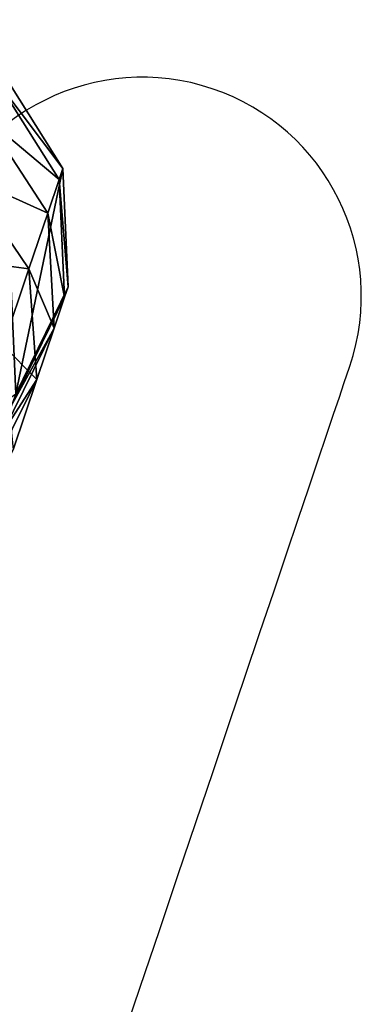
# Model space of a CAD drawing. Units: centimetres. Extents: x -467 to 614, y -511 to 554.
# Drawn here: x 126 to 129, y 201 to 210 of the extents above; entities that cross this region are included whole.
import ezdxf

# ---------------------------------------------------------------- set-up
doc = ezdxf.new("R2010")
doc.units = ezdxf.units.CM
doc.header["$LTSCALE"] = 2.54
doc.layers.add('VP-EQ', color=7, linetype='Continuous', true_color=0x8a3492)

# ---------------------------------------------------------------- blocks, each defined once
blk = doc.blocks.new('rb1312 3d')
at = {"color": 0}
for p, q in [((126.9596, 212.1291, 206.6686), (127.492, 211.2806, 206.6484)), ((126.9596, 212.1291, 206.6686), (127.492, 211.2806, 206.6484)), ((126.9596, 212.1291, 0), (127.492, 211.2806, 0)), ((126.9596, 212.1291, 0), (127.492, 211.2806, 0)), ((126.926, 212.0295, 208.2241), (127.4597, 211.1849, 208.1437)), ((126.926, 212.0295, 208.2241), (127.4597, 211.1849, 208.1437)), ((126.822, 211.7213, 209.8106), (127.3609, 210.892, 209.6511)), ((126.822, 211.7213, 209.8106), (127.3609, 210.892, 209.6511)), ((127.4597, 211.1849, 208.1437), (127.492, 211.2806, 206.6484)), ((127.4597, 211.1849, 208.1437), (127.492, 211.2806, 206.6484)), ((127.492, 211.2806, 206.6484), (127.5377, 210.254, 206.618)), ((127.492, 211.2806, 206.6484), (127.5377, 210.254, 206.618)), ((127.492, 211.2806, 0), (127.5377, 210.254, 0)), ((127.492, 211.2806, 206.6484), (127.492, 211.2806, 0)), ((127.492, 211.2806, 206.6484), (127.492, 211.2806, 0)), ((127.492, 211.2806, 0), (127.5377, 210.254, 0)), ((126.6506, 211.2134, 211.3423), (127.198, 210.4095, 211.1065)), ((126.6506, 211.2134, 211.3423), (127.198, 210.4095, 211.1065)), ((127.3609, 210.892, 209.6511), (127.4597, 211.1849, 208.1437)), ((127.3609, 210.892, 209.6511), (127.4597, 211.1849, 208.1437)), ((127.4597, 211.1849, 208.1437), (127.5074, 210.1641, 208.0221)), ((127.4597, 211.1849, 208.1437), (127.5074, 210.1641, 208.0221)), ((127.198, 210.4095, 211.1065), (127.3609, 210.892, 209.6511)), ((127.198, 210.4095, 211.1065), (127.3609, 210.892, 209.6511)), ((127.3609, 210.892, 209.6511), (127.4164, 209.8945, 209.4101)), ((127.3609, 210.892, 209.6511), (127.4164, 209.8945, 209.4101)), ((126.974, 209.7454, 212.485), (127.198, 210.4095, 211.1065)), ((126.974, 209.7454, 212.485), (127.198, 210.4095, 211.1065)), ((127.198, 210.4095, 211.1065), (127.2665, 209.4501, 210.7501)), ((127.198, 210.4095, 211.1065), (127.2665, 209.4501, 210.7501)), ((127.5377, 210.254, 206.618), (127.0846, 209.3242, 206.5855)), ((127.5377, 210.254, 206.618), (127.0846, 209.3242, 206.5855)), ((127.5377, 210.254, 0), (127.0846, 209.3242, 0)), ((127.5377, 210.254, 0), (127.0846, 209.3242, 0)), ((127.5074, 210.1641, 208.0221), (127.5377, 210.254, 206.618)), ((127.5074, 210.1641, 208.0221), (127.5377, 210.254, 206.618)), ((127.5377, 210.254, 206.618), (127.5377, 210.254, 0)), ((127.5377, 210.254, 206.618), (127.5377, 210.254, 0)), ((127.5074, 210.1641, 208.0221), (127.0563, 209.2406, 207.892)), ((127.5074, 210.1641, 208.0221), (127.0563, 209.2406, 207.892)), ((127.4164, 209.8945, 209.4101), (127.5074, 210.1641, 208.0221)), ((127.4164, 209.8945, 209.4101), (127.5074, 210.1641, 208.0221)), ((127.4164, 209.8945, 209.4101), (126.9737, 208.9958, 209.152)), ((127.4164, 209.8945, 209.4101), (126.9737, 208.9958, 209.152)), ((127.2665, 209.4501, 210.7501), (127.4164, 209.8945, 209.4101)), ((127.2665, 209.4501, 210.7501), (127.4164, 209.8945, 209.4101)), ((127.2665, 209.4501, 210.7501), (126.8376, 208.5924, 210.3685)), ((127.2665, 209.4501, 210.7501), (126.8376, 208.5924, 210.3685)), ((127.0602, 208.8387, 212.0193), (127.2665, 209.4501, 210.7501)), ((127.0602, 208.8387, 212.0193), (127.2665, 209.4501, 210.7501))]:
    blk.add_line(p, q, dxfattribs=at)
mesh = blk.add_polyface(dxfattribs=at)
corners = [(123.8596, 209.9505, 0), (124.267, 211.9069, 0), (123.8139, 210.9771, 0), (124.392, 209.102, 0), (125.0977, 212.4906, 0), (125.2684, 208.6592, 0), (126.0832, 212.5719, 0), (126.2539, 208.7405, 0), (126.9596, 212.1291, 0), (127.0846, 209.3242, 0), (127.492, 211.2806, 0), (127.5377, 210.254, 0)]
mesh.append_faces([[corners[k] for k in face] for face in [(0, 1, 2), (10, 9, 11)]], dxfattribs={"vtx0": -1, "color": 0})
mesh.append_faces([[corners[k] for k in face] for face in [(1, 3, 4), (4, 5, 6), (6, 7, 8), (8, 9, 10)]], dxfattribs={"vtx0": -1, "vtx1": -1, "color": 0})
mesh.append_faces([[corners[k] for k in face] for face in [(1, 0, 3), (4, 3, 5), (6, 5, 7), (8, 7, 9)]], dxfattribs={"vtx0": -1, "vtx2": -1, "color": 0})
at = {"color": 254, "true_color": 0xe1e1e1}
mesh = blk.add_polyface(dxfattribs=at)
corners = [(127.492, 211.2806, 206.6484), (126.926, 212.0295, 208.2241), (127.4597, 211.1849, 208.1437), (126.9596, 212.1291, 206.6686)]
mesh.append_faces([[corners[k] for k in face] for face in [(0, 1, 2), (1, 0, 3)]], dxfattribs={"vtx0": -1, "color": 254})
mesh = blk.add_polyface(dxfattribs=at)
corners = [(126.9596, 212.1291, 0), (127.492, 211.2806, 206.6484), (127.492, 211.2806, 0), (126.9596, 212.1291, 206.6686)]
mesh.append_faces([[corners[k] for k in face] for face in [(0, 1, 2), (1, 0, 3)]], dxfattribs={"vtx0": -1, "color": 254})
mesh = blk.add_polyface(dxfattribs=at)
corners = [(127.4597, 211.1849, 208.1437), (126.822, 211.7213, 209.8106), (127.3609, 210.892, 209.6511), (126.926, 212.0295, 208.2241)]
mesh.append_faces([[corners[k] for k in face] for face in [(0, 1, 2), (1, 0, 3)]], dxfattribs={"vtx0": -1, "color": 254})
mesh = blk.add_polyface(dxfattribs=at)
corners = [(127.3609, 210.892, 209.6511), (126.6506, 211.2134, 211.3423), (127.198, 210.4095, 211.1065), (126.822, 211.7213, 209.8106)]
mesh.append_faces([[corners[k] for k in face] for face in [(0, 1, 2), (1, 0, 3)]], dxfattribs={"vtx0": -1, "color": 254})
mesh = blk.add_polyface(dxfattribs=at)
corners = [(127.5377, 210.254, 206.618), (127.4597, 211.1849, 208.1437), (127.5074, 210.1641, 208.0221), (127.492, 211.2806, 206.6484)]
mesh.append_faces([[corners[k] for k in face] for face in [(0, 1, 2), (1, 0, 3)]], dxfattribs={"vtx0": -1, "color": 254})
mesh = blk.add_polyface(dxfattribs=at)
corners = [(127.492, 211.2806, 0), (127.5377, 210.254, 206.618), (127.5377, 210.254, 0), (127.492, 211.2806, 206.6484)]
mesh.append_faces([[corners[k] for k in face] for face in [(0, 1, 2), (1, 0, 3)]], dxfattribs={"vtx0": -1, "color": 254})
mesh = blk.add_polyface(dxfattribs=at)
corners = [(127.198, 210.4095, 211.1065), (126.4148, 210.5145, 212.793), (126.974, 209.7454, 212.485), (126.6506, 211.2134, 211.3423)]
mesh.append_faces([[corners[k] for k in face] for face in [(0, 1, 2), (1, 0, 3)]], dxfattribs={"vtx0": -1, "color": 254})
mesh = blk.add_polyface(dxfattribs=at)
corners = [(127.5074, 210.1641, 208.0221), (127.3609, 210.892, 209.6511), (127.4164, 209.8945, 209.4101), (127.4597, 211.1849, 208.1437)]
mesh.append_faces([[corners[k] for k in face] for face in [(0, 1, 2), (1, 0, 3)]], dxfattribs={"vtx0": -1, "color": 254})
mesh = blk.add_polyface(dxfattribs=at)
corners = [(127.4164, 209.8945, 209.4101), (127.198, 210.4095, 211.1065), (127.2665, 209.4501, 210.7501), (127.3609, 210.892, 209.6511)]
mesh.append_faces([[corners[k] for k in face] for face in [(0, 1, 2), (1, 0, 3)]], dxfattribs={"vtx0": -1, "color": 254})
mesh = blk.add_polyface(dxfattribs=at)
corners = [(127.2665, 209.4501, 210.7501), (126.974, 209.7454, 212.485), (127.0602, 208.8387, 212.0193), (127.198, 210.4095, 211.1065)]
mesh.append_faces([[corners[k] for k in face] for face in [(0, 1, 2), (1, 0, 3)]], dxfattribs={"vtx0": -1, "color": 254})
mesh = blk.add_polyface(dxfattribs=at)
corners = [(127.0846, 209.3242, 206.5855), (127.5074, 210.1641, 208.0221), (127.0563, 209.2406, 207.892), (127.5377, 210.254, 206.618)]
mesh.append_faces([[corners[k] for k in face] for face in [(0, 1, 2), (1, 0, 3)]], dxfattribs={"vtx0": -1, "color": 254})
mesh = blk.add_polyface(dxfattribs=at)
corners = [(127.5377, 210.254, 0), (127.0846, 209.3242, 206.5855), (127.0846, 209.3242, 0), (127.5377, 210.254, 206.618)]
mesh.append_faces([[corners[k] for k in face] for face in [(0, 1, 2), (1, 0, 3)]], dxfattribs={"vtx0": -1, "color": 254})
mesh = blk.add_polyface(dxfattribs=at)
corners = [(127.0563, 209.2406, 207.892), (127.4164, 209.8945, 209.4101), (126.9737, 208.9958, 209.152), (127.5074, 210.1641, 208.0221)]
mesh.append_faces([[corners[k] for k in face] for face in [(0, 1, 2), (1, 0, 3)]], dxfattribs={"vtx0": -1, "color": 254})
mesh = blk.add_polyface(dxfattribs=at)
corners = [(126.9737, 208.9958, 209.152), (127.2665, 209.4501, 210.7501), (126.8376, 208.5924, 210.3685), (127.4164, 209.8945, 209.4101)]
mesh.append_faces([[corners[k] for k in face] for face in [(0, 1, 2), (1, 0, 3)]], dxfattribs={"vtx0": -1, "color": 254})
mesh = blk.add_polyface(dxfattribs=at)
corners = [(126.8376, 208.5924, 210.3685), (127.0602, 208.8387, 212.0193), (126.6504, 208.0374, 211.5207), (127.2665, 209.4501, 210.7501)]
mesh.append_faces([[corners[k] for k in face] for face in [(0, 1, 2), (1, 0, 3)]], dxfattribs={"vtx0": -1, "color": 254})
blk = doc.blocks.new('rb1312')
at = {"color": 7, "linetype": 'Continuous', "lineweight": 25, "flags": 128}
blk.add_lwpolyline([(-909.0871, -307.1216), (-908.583, -307.2916), (-908.0914, -307.4575), (-907.614, -307.6185), (-907.1529, -307.7741), (-906.7098, -307.9236), (-906.2865, -308.0664), (-905.8847, -308.202), (-905.5059, -308.3298), (-905.1516, -308.4494), (-904.8232, -308.5601), (-904.5221, -308.6617), (-904.2494, -308.7537), (-904.0062, -308.8358), (-903.7934, -308.9076), (-903.612, -308.9688), (-903.4625, -309.0192), (-903.3456, -309.0587), (-903.2618, -309.0869), (-903.2114, -309.104), (-903.1946, -309.1096)], dxfattribs=at)
at = {"color": 7, "linetype": 'Continuous', "lineweight": 25}
blk.add_arc((-902.5872, -307.3093), 1.9, 251.35609, 71.35609, dxfattribs=at)
blk = doc.blocks.new('rb1312 2d')
at = {"color": 6}
blk.add_blockref('rb1312', (0, 0), dxfattribs=at)

msp = doc.modelspace()

# ---------------------------------------------------------------- block references
msp.add_blockref('rb1312 3d', (-1.1298, -2.6764))
at = {"layer": 'VP-EQ', "color": 0, "rotation": 90}
msp.add_blockref('rb1312 2d', (-180.2582, 1110.0833), dxfattribs=at)

doc.saveas('drawing.dxf')
